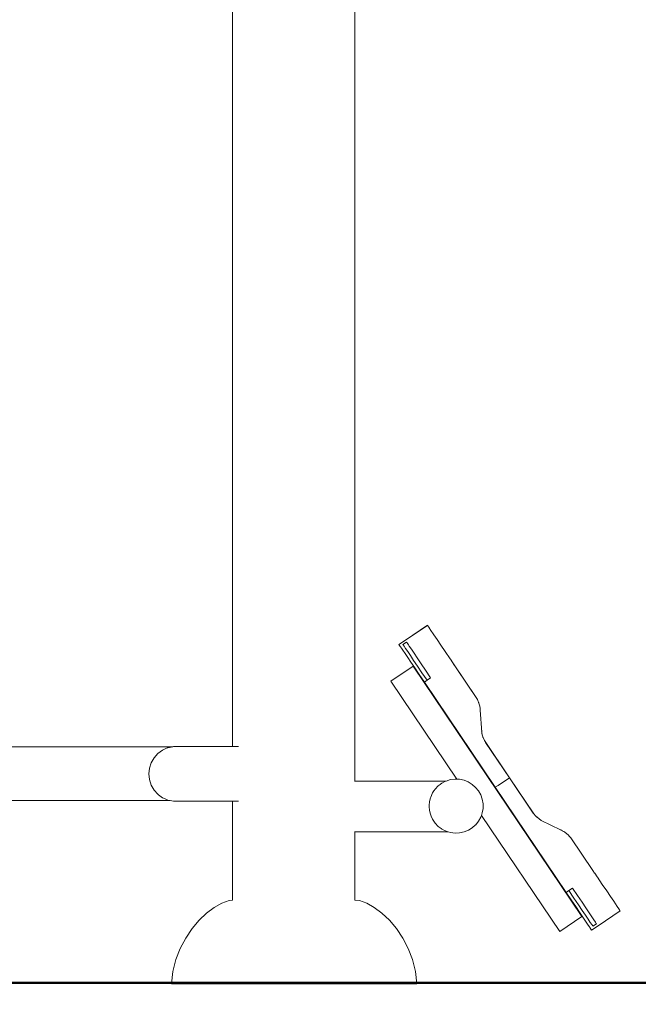
# Model space of a CAD drawing. Units: millimetres. Extents: x 1268 to 3414, y 1502 to 1948.
# Drawn here: x 1433 to 1490, y 1759 to 1850 of the extents above; entities that cross this region are included whole.
import ezdxf

# ---------------------------------------------------------------- set-up
doc = ezdxf.new("R2010")
doc.units = ezdxf.units.MM
doc.layers.get('Defpoints').update_dxf_attribs({"color": 250})
for name, color, linetype, lineweight in [('0-03 wymiary', 6, 'Continuous', 5), ('1-03 sc zelbet', 3, 'Continuous', 50), ('ProfileEdges_Nr_Pióra__7', 7, 'Continuous', 18)]:
    doc.layers.add(name, color=color, linetype=linetype, lineweight=lineweight)
doc.styles.add('1-20 romans', font='romans.shx', dxfattribs={"width": 0.7, "height": 5})
doc.dimstyles.new('1-20', dxfattribs={"dimtxt": 5, "dimasz": 0.2, "dimexe": 2, "dimexo": 12.5, "dimgap": 1.25, "dimtad": 1, "dimdec": 0, "dimrnd": 0.5, "dimtxsty": '1-20 romans', "dimblk": 'BG dim mark', "dimcen": 0, "dimclrd": 256, "dimclre": 256, "dimclrt": 11, "dimadec": 0, "dimazin": 0, "dimtfac": 1, "dimtdec": 0, "dimtix": 1, "dimtmove": 1, "dimatfit": 3, "dimfxl": 0.5, "dimfxlon": 1, "dimarcsym": 0})

# ---------------------------------------------------------------- blocks, each defined once
blk = doc.blocks.new('BG dim mark')
for p, q in [((0, -10), (0, 10)), ((10, 0), (-10, 0))]:
    blk.add_line(p, q)
at = {"color": 0, "linetype": 'ByBlock', "const_width": 1.5}
blk.add_lwpolyline([(5, 5), (-5, -5)], dxfattribs=at)
blk = doc.blocks.new('*D40')
at = {"layer": '0-03 wymiary', "lineweight": -2, "transparency": 16777216}
for p, q in [((1379.475, 1946.032), (1377.375, 1946.032)), ((1379.375, 1761.341), (1379.375, 1945.832)), ((1379.475, 1761.141), (1377.375, 1761.141))]:
    blk.add_line(p, q, dxfattribs=at)
at = {"layer": 'Defpoints', "color": 0, "transparency": 16777216}
for p in [(1379.375, 1946.032), (1467.478, 1946.032), (1456.428, 1761.141)]:
    blk.add_point(p, dxfattribs=at)
at = {"layer": '0-03 wymiary', "lineweight": -2, "transparency": 16777216, "xscale": 0.2, "yscale": 0.2, "zscale": 0.2}
for p, rotation in [((1379.375, 1946.032), 90), ((1379.375, 1761.141), 270)]:
    blk.add_blockref('BG dim mark', p, dxfattribs=dict(at, rotation=rotation))
at = {"layer": '0-03 wymiary', "color": 11, "transparency": 16777216, "insert": (1375.625, 1853.587), "char_height": 5, "attachment_point": 5, "rotation": 90, "style": '1-20 romans', "bg_fill": 3, "box_fill_scale": 1.1, "bg_fill_color": 256, "bg_fill_true_color": 13158600, "bg_fill_transparency": 0}
blk.add_mtext('185', dxfattribs=at)

msp = doc.modelspace()

# ---------------------------------------------------------------- linework, layer by layer
at = {"layer": '1-03 sc zelbet'}
msp.add_lwpolyline([(1268.066, 1761.141), (2728.514, 1761.141)], dxfattribs=at)
at = {"layer": 'ProfileEdges_Nr_Pióra__7', "linetype": 'Continuous', "flags": 128}
for points in [[(1470.944, 1794.259), (1468.9, 1792.88)], [(1470.951, 1794.248), (1468.9, 1792.88)], [(1470.951, 1794.248), (1470.944, 1794.259)], [(1470.973, 1794.216), (1470.951, 1794.248)], [(1470.973, 1794.216), (1471.058, 1794.09)], [(1471.173, 1793.919), (1471.059, 1794.088)], [(1471.174, 1793.917), (1471.205, 1793.872)], [(1471.205, 1793.872), (1471.537, 1793.379)], [(1471.833, 1792.941), (1471.537, 1793.379)], [(1468.9, 1792.88), (1468.305, 1792.478)], [(1468.305, 1792.478), (1468.423, 1792.302)], [(1469.009, 1792.697), (1468.672, 1792.47)], [(1468.672, 1792.47), (1469.01, 1792.696)], [(1468.699, 1792.429), (1468.672, 1792.47)], [(1468.699, 1792.429), (1468.782, 1792.306)], [(1469.01, 1792.696), (1469.037, 1792.656)], [(1469.119, 1792.534), (1469.037, 1792.656)], [(1469.119, 1792.534), (1469.181, 1792.442)], [(1469.181, 1792.442), (1469.257, 1792.329)], [(1472.185, 1792.419), (1471.833, 1792.941)], [(1472.59, 1791.818), (1472.185, 1792.419)], [(1468.423, 1792.302), (1468.451, 1792.261)], [(1468.451, 1792.261), (1468.534, 1792.139)], [(1468.534, 1792.139), (1468.672, 1791.934)], [(1468.672, 1791.934), (1468.865, 1791.648)], [(1468.92, 1792.102), (1468.782, 1792.306)], [(1468.865, 1791.648), (1469.113, 1791.281)], [(1469.113, 1791.816), (1468.92, 1792.102)], [(1469.361, 1791.448), (1469.113, 1791.816)], [(1469.257, 1792.329), (1469.45, 1792.043)], [(1469.698, 1791.676), (1469.45, 1792.043)], [(1469.698, 1791.676), (1470.001, 1791.226)], [(1473.047, 1791.14), (1472.59, 1791.818)], [(1469.113, 1791.281), (1469.416, 1790.831)], [(1469.361, 1791.448), (1469.664, 1790.998)], [(1469.416, 1790.831), (1469.774, 1790.3)], [(1470.023, 1790.467), (1469.664, 1790.998)], [(1470.36, 1790.695), (1470.001, 1791.226)], [(1470.36, 1790.695), (1470.773, 1790.082)], [(1473.055, 1791.13), (1473.064, 1791.116)], [(1473.296, 1790.772), (1473.064, 1791.116)], [(1473.064, 1791.116), (1473.388, 1790.631)], [(1475.452, 1787.573), (1473.302, 1790.763)], [(1473.599, 1790.314), (1473.39, 1790.628)], [(1469.607, 1790.472), (1485.259, 1767.266)], [(1469.774, 1790.3), (1470.188, 1789.687)], [(1470.436, 1789.854), (1470.023, 1790.467)], [(1470.655, 1788.994), (1470.188, 1789.687)], [(1470.903, 1789.162), (1470.436, 1789.854)], [(1471.24, 1789.389), (1470.773, 1790.082)], [(1475.565, 1787.373), (1473.605, 1790.305)], [(1470.903, 1789.162), (1470.656, 1788.995)], [(1477.227, 1779.25), (1470.656, 1788.992)], [(1471.24, 1789.389), (1470.903, 1789.162)], [(1475.565, 1787.373), (1475.452, 1787.573)], [(1475.606, 1787.289), (1475.565, 1787.373)], [(1475.64, 1787.204), (1475.606, 1787.289)], [(1475.64, 1787.204), (1475.677, 1787.12)], [(1475.64, 1787.204), (1475.667, 1787.135)], [(1475.678, 1787.111), (1475.668, 1787.134)], [(1475.692, 1787.079), (1475.683, 1787.099)], [(1475.687, 1787.086), (1475.683, 1787.099)], [(1475.695, 1787.064), (1475.689, 1787.08)], [(1475.695, 1787.064), (1475.692, 1787.079)], [(1475.695, 1787.064), (1475.707, 1787.036)], [(1475.707, 1787.036), (1475.781, 1786.771)], [(1475.787, 1786.739), (1475.781, 1786.771)], [(1475.79, 1786.726), (1475.787, 1786.739)], [(1475.791, 1786.712), (1475.79, 1786.726)], [(1475.791, 1786.712), (1475.813, 1786.591)], [(1475.834, 1786.404), (1475.813, 1786.591)], [(1475.971, 1784.352), (1475.834, 1786.404)], [(1475.948, 1784.481), (1475.971, 1784.352)], [(1475.971, 1784.352), (1475.98, 1784.305)], [(1476.024, 1784.121), (1475.98, 1784.305)], [(1475.98, 1784.305), (1475.994, 1784.23)], [(1475.994, 1784.23), (1476.014, 1784.118)], [(1475.994, 1784.23), (1476.024, 1784.121)], [(1476.014, 1784.118), (1476.056, 1783.986)], [(1476.024, 1784.121), (1476.084, 1783.904)], [(1476.062, 1783.966), (1476.056, 1783.985)], [(1476.077, 1783.919), (1476.064, 1783.96)], [(1476.078, 1783.918), (1476.096, 1783.859)], [(1476.19, 1783.67), (1476.084, 1783.904)], [(1476.084, 1783.904), (1476.096, 1783.859)], [(1476.19, 1783.67), (1476.098, 1783.855)], [(1476.242, 1783.565), (1476.19, 1783.67)], [(1476.242, 1783.565), (1478.53, 1780.129)], [(1476.322, 1783.405), (1476.242, 1783.565)], [(1478.53, 1780.129), (1476.322, 1783.405)], [(1472.291, 1779.636), (1472.155, 1779.536)], [(1472.616, 1779.8), (1472.291, 1779.636)], [(1472.67, 1779.827), (1472.616, 1779.8)], [(1473.076, 1779.952), (1472.67, 1779.827)], [(1473.497, 1780.005), (1473.076, 1779.952)], [(1473.497, 1780.005), (1473.678, 1779.998)], [(1473.921, 1779.987), (1473.678, 1779.998)], [(1474.336, 1779.898), (1473.921, 1779.987)], [(1474.73, 1779.74), (1474.336, 1779.898)], [(1475.092, 1779.517), (1474.73, 1779.74)], [(1477.481, 1779.421), (1478.53, 1780.129)], [(1478.53, 1780.129), (1480.804, 1776.783)], [(1480.74, 1776.854), (1478.53, 1780.129)], [(1471.418, 1778.725), (1471.243, 1778.339)], [(1471.547, 1778.917), (1471.418, 1778.725)], [(1471.596, 1778.988), (1471.547, 1778.917)], [(1471.63, 1779.039), (1471.596, 1778.988)], [(1471.656, 1779.077), (1471.63, 1779.039)], [(1471.95, 1779.384), (1471.656, 1779.077)], [(1472.132, 1779.518), (1471.95, 1779.384)], [(1472.155, 1779.536), (1472.132, 1779.518)], [(1475.41, 1779.237), (1475.092, 1779.517)], [(1475.677, 1778.906), (1475.41, 1779.237)], [(1475.884, 1778.536), (1475.677, 1778.906)], [(1477.227, 1779.25), (1477.481, 1779.421)], [(1483.8, 1769.506), (1477.227, 1779.25)], [(1471.136, 1777.928), (1471.106, 1777.567)], [(1471.227, 1778.274), (1471.136, 1777.928)], [(1471.243, 1778.339), (1471.227, 1778.274)], [(1476.025, 1778.135), (1475.884, 1778.536)], [(1476.097, 1777.717), (1476.025, 1778.135)], [(1471.106, 1777.567), (1471.1, 1777.505)], [(1471.1, 1777.505), (1471.104, 1777.463)], [(1471.104, 1777.463), (1471.136, 1777.082)], [(1471.136, 1777.082), (1471.223, 1776.749)], [(1475.943, 1776.64), (1476.025, 1776.874)], [(1476.025, 1776.874), (1476.097, 1777.293)], [(1476.097, 1777.293), (1476.097, 1777.717)], [(1471.223, 1776.749), (1471.243, 1776.671)], [(1471.243, 1776.671), (1471.252, 1776.651)], [(1471.252, 1776.651), (1471.29, 1776.567)], [(1471.29, 1776.567), (1471.418, 1776.284)], [(1471.418, 1776.284), (1471.653, 1775.937)], [(1475.412, 1775.775), (1475.676, 1776.102)], [(1475.883, 1776.472), (1475.678, 1776.105)], [(1475.943, 1776.64), (1475.885, 1776.476)], [(1475.943, 1776.64), (1483.201, 1765.879)], [(1480.804, 1776.783), (1480.74, 1776.854)], [(1480.968, 1776.598), (1480.804, 1776.783)], [(1481.076, 1776.476), (1480.968, 1776.598)], [(1481.101, 1776.467), (1480.968, 1776.598)], [(1481.155, 1776.415), (1481.076, 1776.476)], [(1481.101, 1776.467), (1481.25, 1776.342)], [(1481.155, 1776.415), (1481.101, 1776.467)], [(1481.155, 1776.415), (1481.25, 1776.342)], [(1481.361, 1776.257), (1481.25, 1776.342)], [(1481.361, 1776.257), (1481.441, 1776.202)], [(1481.413, 1776.217), (1481.361, 1776.257)], [(1481.438, 1776.198), (1481.413, 1776.217)], [(1481.441, 1776.202), (1481.413, 1776.217)], [(1481.468, 1776.183), (1481.438, 1776.198)], [(1481.452, 1776.195), (1481.468, 1776.183)], [(1483.257, 1775.314), (1481.47, 1776.182)], [(1471.656, 1775.932), (1471.95, 1775.626)], [(1471.95, 1775.626), (1472.203, 1775.438)], [(1472.203, 1775.438), (1472.246, 1775.407)], [(1472.246, 1775.407), (1472.267, 1775.391)], [(1472.267, 1775.391), (1472.291, 1775.373)], [(1472.291, 1775.373), (1472.67, 1775.182)], [(1472.67, 1775.182), (1472.857, 1775.125)], [(1472.857, 1775.125), (1473.076, 1775.058)], [(1473.076, 1775.058), (1473.497, 1775.004)], [(1474.337, 1775.112), (1473.922, 1775.022)], [(1474.337, 1775.112), (1474.731, 1775.27)], [(1475.091, 1775.492), (1474.731, 1775.271)], [(1475.409, 1775.772), (1475.093, 1775.494)], [(1483.257, 1775.314), (1483.309, 1775.29)], [(1483.309, 1775.29), (1483.323, 1775.283)], [(1483.323, 1775.283), (1483.342, 1775.273)], [(1483.342, 1775.273), (1483.381, 1775.256)], [(1483.422, 1775.236), (1483.396, 1775.247)], [(1483.423, 1775.234), (1483.439, 1775.224)], [(1483.439, 1775.224), (1483.557, 1775.151)], [(1483.557, 1775.151), (1483.572, 1775.142)], [(1483.572, 1775.142), (1483.659, 1775.09)], [(1483.672, 1775.081), (1483.572, 1775.142)], [(1483.672, 1775.081), (1483.659, 1775.09)], [(1483.672, 1775.081), (1483.696, 1775.066)], [(1483.696, 1775.066), (1483.734, 1775.037)], [(1473.497, 1775.004), (1473.922, 1775.022)], [(1483.734, 1775.037), (1483.752, 1775.022)], [(1483.752, 1775.022), (1483.763, 1775.014)], [(1483.776, 1775.002), (1483.787, 1774.995)], [(1483.787, 1774.995), (1483.805, 1774.983)], [(1483.819, 1774.97), (1483.787, 1774.995)], [(1483.805, 1774.983), (1483.819, 1774.97)], [(1483.822, 1774.967), (1483.838, 1774.951)], [(1483.84, 1774.953), (1483.822, 1774.967)], [(1483.838, 1774.951), (1483.889, 1774.911)], [(1483.875, 1774.925), (1483.845, 1774.949)], [(1483.875, 1774.925), (1483.889, 1774.911)], [(1483.898, 1774.902), (1483.945, 1774.863)], [(1484.159, 1774.638), (1483.945, 1774.863)], [(1484.103, 1774.691), (1483.945, 1774.863)], [(1484.132, 1774.659), (1484.103, 1774.691)], [(1484.166, 1774.622), (1484.147, 1774.642)], [(1484.166, 1774.631), (1484.177, 1774.614)], [(1484.166, 1774.622), (1484.177, 1774.614)], [(1484.184, 1774.603), (1484.166, 1774.622)], [(1484.18, 1774.61), (1484.194, 1774.597)], [(1484.208, 1774.577), (1484.188, 1774.598)], [(1484.194, 1774.597), (1484.224, 1774.559)], [(1484.224, 1774.559), (1484.208, 1774.577)], [(1486.264, 1771.543), (1484.224, 1774.559)], [(1486.435, 1771.291), (1486.27, 1771.534)], [(1486.659, 1770.96), (1486.437, 1771.289)], [(1486.659, 1770.96), (1486.67, 1770.944)], [(1486.679, 1770.931), (1486.686, 1770.921)], [(1487.143, 1770.242), (1486.686, 1770.921)], [(1483.801, 1769.507), (1484.048, 1769.673)], [(1484.048, 1769.673), (1484.385, 1769.901)], [(1484.515, 1768.981), (1484.048, 1769.673)], [(1484.385, 1769.901), (1484.852, 1769.209)], [(1487.548, 1769.642), (1487.143, 1770.242)], [(1487.9, 1769.12), (1487.548, 1769.642)], [(1483.8, 1769.506), (1484.267, 1768.814)], [(1484.267, 1768.814), (1484.68, 1768.201)], [(1484.929, 1768.368), (1484.515, 1768.981)], [(1484.852, 1769.209), (1485.266, 1768.596)], [(1488.196, 1768.681), (1487.9, 1769.12)], [(1488.529, 1768.189), (1488.196, 1768.681)], [(1484.68, 1768.201), (1485.039, 1767.669)], [(1485.287, 1767.837), (1484.929, 1768.368)], [(1485.266, 1768.596), (1485.624, 1768.064)], [(1485.287, 1767.837), (1485.59, 1767.387)], [(1485.624, 1768.064), (1485.927, 1767.615)], [(1488.789, 1767.802), (1486.747, 1766.424)], [(1488.674, 1767.972), (1488.529, 1768.189)], [(1488.761, 1767.844), (1488.674, 1767.972)], [(1488.782, 1767.813), (1488.761, 1767.844)], [(1488.789, 1767.802), (1488.782, 1767.813)], [(1483.201, 1765.879), (1485.259, 1767.266)], [(1485.039, 1767.669), (1485.342, 1767.22)], [(1485.342, 1767.22), (1485.59, 1766.852)], [(1485.838, 1767.019), (1485.59, 1767.387)], [(1485.59, 1766.852), (1485.783, 1766.566)], [(1485.838, 1767.019), (1486.031, 1766.733)], [(1485.927, 1767.615), (1486.058, 1767.421)], [(1486.058, 1767.421), (1486.176, 1767.247)], [(1486.176, 1767.247), (1486.369, 1766.961)], [(1486.506, 1766.756), (1486.369, 1766.961)], [(1468.652, 1765.278), (1468.063, 1766.151)], [(1485.783, 1766.566), (1485.921, 1766.361)], [(1485.921, 1766.361), (1486.004, 1766.239)], [(1486.004, 1766.239), (1486.031, 1766.198)], [(1486.169, 1766.529), (1486.031, 1766.733)], [(1486.031, 1766.198), (1486.15, 1766.022)], [(1486.15, 1766.022), (1486.745, 1766.423)], [(1486.252, 1766.406), (1486.169, 1766.529)], [(1486.279, 1766.365), (1486.252, 1766.406)], [(1486.279, 1766.365), (1486.616, 1766.594)], [(1486.617, 1766.593), (1486.279, 1766.365)], [(1486.589, 1766.634), (1486.506, 1766.756)], [(1486.589, 1766.634), (1486.616, 1766.594)], [(1469.159, 1764.318), (1468.652, 1765.278)], [(1469.562, 1763.285), (1469.159, 1764.318)], [(1469.562, 1763.285), (1469.84, 1762.19)], [(1469.971, 1761.048), (1469.84, 1762.19)], [(1469.105, 1761.048), (1468.055, 1761.048)], [(1469.105, 1761.048), (1469.752, 1761.048)], [(1469.971, 1761.048), (1469.752, 1761.048)]]:
    msp.add_lwpolyline(points, dxfattribs=at)

# ---------------------------------------------------------------- next in the draw order: dimensions: what is measured, and where the dimension line sits
at = {"layer": '0-03 wymiary'}
dim = msp.add_linear_dim(base=(1379.375, 1946.032), p1=(1456.428, 1761.141), p2=(1467.478, 1946.032), angle=90, dimstyle='1-20', override={"dimfxl": 0.1, "dimtfill": 1}, dxfattribs=at)
dim.commit()
dim.dimension.update_dxf_attribs({"geometry": '*D40', "text_midpoint": (1375.625, 1853.587)})

# ---------------------------------------------------------------- next in the draw order: linework, layer by layer
at = {"layer": 'ProfileEdges_Nr_Pióra__7', "linetype": 'Continuous', "flags": 128}
for points in [[(1452.876, 1783.02), (1452.882, 1900.853)], [(1464.219, 1779.8), (1464.214, 1867.386)], [(1469.607, 1790.472), (1467.549, 1789.084)], [(1467.549, 1789.084), (1473.678, 1779.998)], [(1447.355, 1783.008), (1426.07, 1783.008)], [(1445.972, 1782.38), (1445.616, 1781.984)], [(1445.972, 1782.38), (1446.402, 1782.692)], [(1446.402, 1782.692), (1446.842, 1782.888)], [(1446.842, 1782.888), (1446.857, 1782.895)], [(1446.857, 1782.895), (1446.889, 1782.909)], [(1447.355, 1783.008), (1446.889, 1782.909)], [(1447.409, 1783.02), (1447.355, 1783.008)], [(1452.876, 1783.02), (1447.409, 1783.02)], [(1452.938, 1783.02), (1452.878, 1783.02)], [(1452.958, 1783.02), (1452.945, 1783.02)], [(1453.136, 1783.02), (1452.958, 1783.02)], [(1453.153, 1783.02), (1453.136, 1783.02)], [(1453.175, 1783.02), (1453.153, 1783.02)], [(1453.452, 1783.02), (1453.175, 1783.02)], [(1445.35, 1781.523), (1445.185, 1781.017)], [(1445.35, 1781.523), (1445.616, 1781.984)], [(1445.129, 1780.488), (1445.185, 1781.017)], [(1445.129, 1780.488), (1445.185, 1779.958)], [(1445.35, 1779.452), (1445.185, 1779.958)], [(1464.217, 1779.8), (1464.186, 1779.8)], [(1472.616, 1779.8), (1464.219, 1779.8)], [(1445.35, 1779.452), (1445.616, 1778.991)], [(1445.972, 1778.596), (1445.616, 1778.991)], [(1425.84, 1778.021), (1447.1, 1778.022)], [(1445.972, 1778.596), (1446.022, 1778.56)], [(1446.022, 1778.56), (1446.402, 1778.283)], [(1446.402, 1778.283), (1446.646, 1778.175)], [(1446.646, 1778.175), (1446.889, 1778.067)], [(1447.048, 1778.033), (1446.889, 1778.067)], [(1447.068, 1778.029), (1447.048, 1778.033)], [(1447.1, 1778.022), (1447.068, 1778.029)], [(1447.1, 1778.022), (1447.409, 1777.956)], [(1447.409, 1777.956), (1452.875, 1777.956)], [(1452.876, 1768.787), (1452.875, 1777.956)], [(1452.877, 1777.956), (1452.94, 1777.956)], [(1452.954, 1777.956), (1453.14, 1777.956)], [(1453.14, 1777.956), (1453.153, 1777.956)], [(1453.153, 1777.956), (1453.169, 1777.956)], [(1453.452, 1777.956), (1453.169, 1777.956)], [(1464.186, 1775.125), (1464.218, 1775.125)], [(1464.219, 1768.799), (1464.219, 1775.125)], [(1464.219, 1775.125), (1472.857, 1775.125)], [(1451.891, 1768.509), (1452.569, 1768.75)], [(1452.876, 1768.787), (1452.569, 1768.75)], [(1464.219, 1768.799), (1464.634, 1768.75)], [(1465.313, 1768.509), (1464.634, 1768.75)], [(1451.187, 1768.116), (1450.48, 1767.583)], [(1451.187, 1768.116), (1451.891, 1768.509)], [(1466.016, 1768.116), (1465.313, 1768.509)], [(1466.016, 1768.116), (1466.724, 1767.583)], [(1449.79, 1766.923), (1449.14, 1766.151)], [(1450.48, 1767.583), (1449.79, 1766.923)], [(1467.413, 1766.923), (1466.724, 1767.583)], [(1467.413, 1766.923), (1468.063, 1766.151)], [(1449.14, 1766.151), (1448.551, 1765.278)], [(1448.551, 1765.278), (1448.044, 1764.318)], [(1448.044, 1764.318), (1447.641, 1763.285)], [(1447.641, 1763.285), (1447.363, 1762.19)], [(1447.363, 1762.19), (1447.233, 1761.048)], [(1447.451, 1761.048), (1447.233, 1761.048)], [(1448.098, 1761.048), (1447.451, 1761.048)], [(1449.149, 1761.048), (1448.098, 1761.048)], [(1450.563, 1761.048), (1449.149, 1761.048)], [(1452.285, 1761.048), (1450.563, 1761.048)], [(1454.251, 1761.048), (1452.285, 1761.048)], [(1456.384, 1761.048), (1454.251, 1761.048)], [(1456.384, 1761.048), (1458.602, 1761.048)], [(1458.602, 1761.048), (1460.82, 1761.048)], [(1462.952, 1761.048), (1460.82, 1761.048)], [(1464.918, 1761.048), (1462.952, 1761.048)], [(1466.641, 1761.048), (1464.918, 1761.048)], [(1468.055, 1761.048), (1466.641, 1761.048)]]:
    msp.add_lwpolyline(points, dxfattribs=at)

doc.saveas('drawing.dxf')
